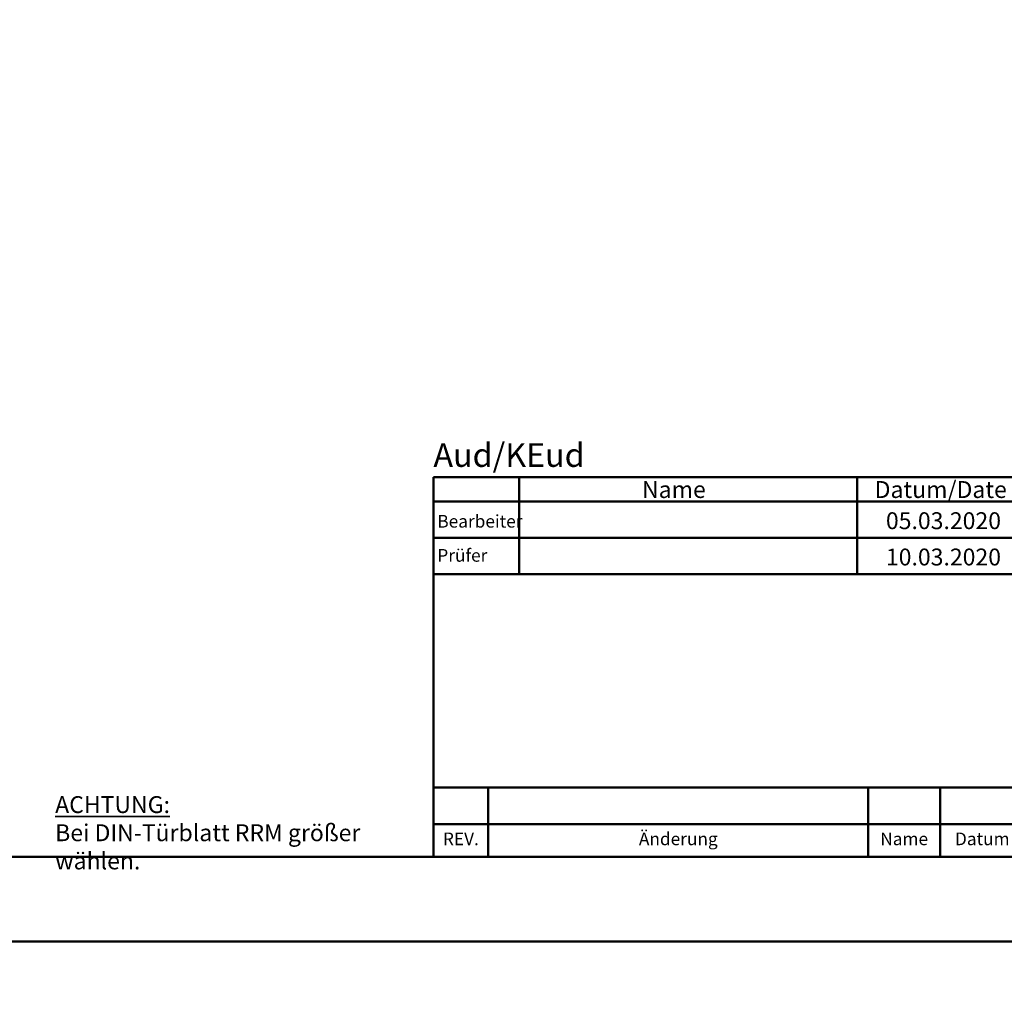
# Model space of a CAD drawing. Units: millimetres. Extents: x 0 to 2100, y -26 to 1485.
# Drawn here: x 452 to 744, y 728 to 1015 of the extents above; entities that cross this region are included whole.
import ezdxf
from ezdxf.enums import TextEntityAlignment as Align

# ---------------------------------------------------------------- set-up
doc = ezdxf.new("R2010")
doc.units = ezdxf.units.MM
for name, color, linetype, lineweight in [('AM_0', 7, 'Continuous', 50), ('AM_6', 2, 'Continuous', 35), ('AM_BOR', 7, 'Continuous', 50)]:
    doc.layers.add(name, color=color, linetype=linetype, lineweight=lineweight)
doc.layers.add('AM_12', color=7, linetype='Continuous', lineweight=50, plot=False)
doc.styles.add('ISO Proportional', font='isocp.shx')
doc.styles.get("Standard").update_dxf_attribs({"font": 'ISOCP.SHX'})

# ---------------------------------------------------------------- blocks, each defined once
blk = doc.blocks.new('DIN_A3_BOS')
at = {"layer": 'AM_12'}
blk.add_lwpolyline([(0, 0), (420, 0), (420, 297), (0, 297)], close=True, dxfattribs=at)
at = {"layer": 'AM_BOR'}
blk.add_lwpolyline([(20, 10), (410, 10), (410, 287), (20, 287)], close=True, dxfattribs=at)
blk = doc.blocks.new('TITLE_BOS')
at = {"layer": 'AM_BOR'}
for p, q in [((0, 45), (-180, 45)), ((-180, 45), (-180, 0)), ((-169.84, 45), (-169.84, 33.5)), ((-129.8, 45), (-129.8, 33.5)), ((-180, 42.1), (-110, 42.1)), ((-180, 37.8), (-110, 37.8)), ((-180, 33.5), (-110, 33.5)), ((-180, 0), (-180, 3.73))]:
    blk.add_line(p, q, dxfattribs=at)
blk.add_lwpolyline([(-180, 0), (0, 0), (0, 44.76)], dxfattribs=at)
blk.add_text('Name', height=2, dxfattribs=at).set_placement((-147.75, 42.52), align=Align.RIGHT)
blk.add_text('Datum/Date', height=2, dxfattribs=at).set_placement((-119.92, 42.52), align=Align.CENTER)
at = {"layer": 'AM_BOR', "char_height": 1.5, "width": 39.7377, "attachment_point": 1}
for s, insert in [('{\\C1;Bearbeiter}', (-179.54, 40.51)), ('{\\C1;Prüfer}', (-179.54, 36.47))]:
    blk.add_mtext(s, dxfattribs=dict(at, insert=insert))
at = {"layer": 'AM_BOR'}
for tag, p, height in [('GEN-TITLE-DES1', (-108.62, 40.59), 3.65), ('GEN-TITLE-NAME', (-161.08, 38.82), 2), ('GEN-TITLE-DES2', (-108.5, 35), 3.65), ('NAME-PRUEFER', (-161.07, 34.6), 2), ('GEN-TITLE-DES2-ENG', (-108.62, 30.37), 3), ('GEN-TITLE-DWG', (-71.93, 25.57), 2.5), ('DOC_REVISION', (-30.94, 26.09), 2), ('BAANNR.', (-71.89, 21.39), 2.5), ('PART_REVISION', (-30.94, 22), 2), ('GEN-TITLE-SCA', (-21.98, 21.55), 2.5), ('CDN_STATUS', (-71.99, 17.74), 2.5)]:
    blk.add_attdef(tag, p, '', height=height, dxfattribs=at)
for tag, p in [('GEN-TITLE-DAT', (-119.6, 38.83)), ('DATUM-PRUEFER', (-119.6, 34.53))]:
    blk.add_attdef(tag, text='', height=2, dxfattribs=at).set_placement(p, align=Align.CENTER)
blk = doc.blocks.new('*T365')
at = {"color": 0, "linetype": 'ByBlock', "lineweight": -2}
for p, q in [((0, 8.23), (70, 8.23)), ((0, 0), (0, 8.23)), ((6.5, 0), (6.5, 8.23)), ((51.5, 0), (51.5, 8.23)), ((60, 0), (60, 8.23)), ((70, 0), (70, 8.23)), ((0, 3.9), (70, 3.9)), ((0, 0), (70, 0))]:
    blk.add_line(p, q, dxfattribs=at)
at = {"color": 0, "char_height": 1.5, "attachment_point": 5, "style": 'ISO Proportional'}
for s, insert, width in [('REV.', (3.25, 1.95), 5.5), ('Änderung', (29, 1.95), 44), ('Name', (55.75, 1.95), 7.5), ('Datum', (65, 1.95), 9)]:
    blk.add_mtext(s, dxfattribs=dict(at, insert=insert, width=width))
blk = doc.blocks.new('vaac_RevBlock')
blk.add_blockref('*T365', (-70, 0))

msp = doc.modelspace()

# ---------------------------------------------------------------- block references
at = {"layer": 'AM_0', "lineweight": 0, "xscale": 2.5, "yscale": 2.5, "zscale": 2.5}
for p in [(0, 742.5), (0, 0)]:
    msp.add_blockref('DIN_A3_BOS', p, dxfattribs=at)
at = {"layer": 'AM_0', "lineweight": 0}
ref = msp.add_blockref('TITLE_BOS', (1025, 767.5), dxfattribs=dict(at, xscale=2.5, yscale=2.5, zscale=2.5))
ref.add_attrib('GEN-TITLE-DAT', '05.03.2020', dxfattribs={"layer": 'AM_BOR', "height": 5}).set_placement((726.01, 864.57), align=Align.CENTER)
ref.add_attrib('DATUM-PRUEFER', '10.03.2020', dxfattribs={"layer": 'AM_BOR', "height": 5}).set_placement((726.01, 853.82), align=Align.CENTER)
at = {"layer": 'AM_0', "xscale": 2.5, "yscale": 2.5, "zscale": 2.5}
msp.add_blockref('vaac_RevBlock', (750, 767.5), dxfattribs=at)

# ---------------------------------------------------------------- texts
at = {"layer": 'AM_6', "attachment_point": 1}
for s, insert, char_height, width in [('Aud/KEud', (575, 890), 7, 70), ('{\\LACHTUNG:\\P}Bei DIN-Türblatt RRM größer wählen.', (463, 785.5), 5, 110)]:
    msp.add_mtext(s, dxfattribs=dict(at, insert=insert, char_height=char_height, width=width))

doc.saveas('drawing.dxf')
